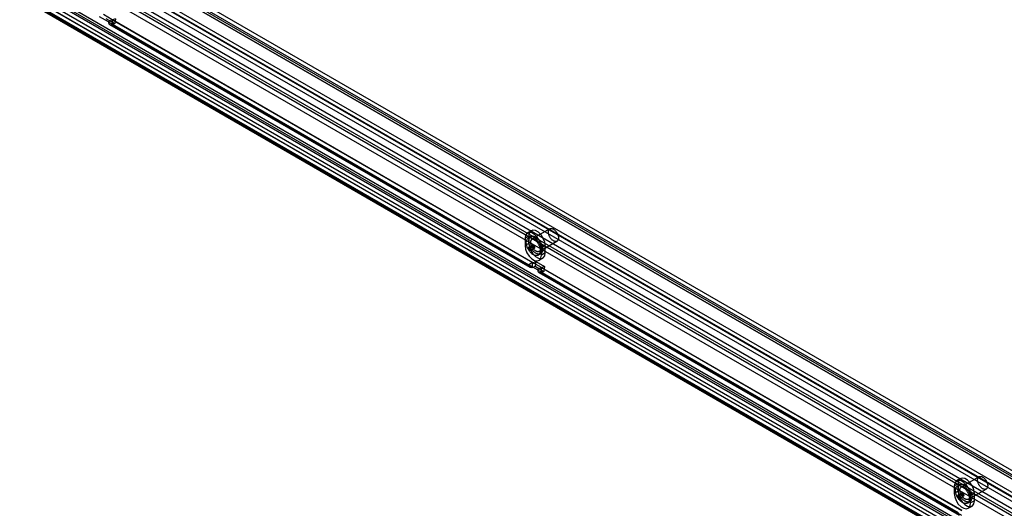
# Model space of a CAD drawing. Extents: x 0 to 420, y 0 to 297.
# Drawn here: x 292 to 338, y 100 to 123 of the extents above; entities that cross this region are included whole.
import ezdxf

# ---------------------------------------------------------------- set-up
doc = ezdxf.new("R2010")
doc.units = 0
doc.layers.get('0').update_dxf_attribs({"linetype": 'CONTINUOUS'})

msp = doc.modelspace()

# ---------------------------------------------------------------- linework, layer by layer
at = {"color": 7, "linetype": 'CONTINUOUS'}
for p, q in [((295.691769, 125.89551), (360.955034, 88.219829)), ((360.955034, 88.015694), (295.691769, 125.691375)), ((361.113355, 88.031372), (295.850089, 125.707053)), ((295.915686, 125.562069), (361.178951, 87.886387)), ((361.238344, 88.247884), (295.975079, 125.923565)), ((296.092462, 125.66412), (361.355728, 87.988438)), ((294.324695, 125.106316), (359.587961, 87.430635)), ((295.103402, 125.225107), (361.284141, 87.01978)), ((362.455065, 85.196053), (293.988935, 124.720709)), ((362.485762, 85.414808), (294.019632, 124.939463)), ((294.324695, 124.902181), (359.587961, 87.226499)), ((295.072705, 125.006352), (361.253444, 86.801025)), ((364.857085, 82.401586), (292.591105, 124.119848)), ((359.529945, 84.687049), (291.907851, 123.724453)), ((359.706721, 84.7891), (292.084628, 123.826504)), ((292.092623, 123.81973), (359.718204, 84.780313)), ((364.680308, 82.299535), (292.414329, 124.017797)), ((292.531712, 123.758352), (364.797692, 82.04009)), ((292.656702, 123.974864), (364.922682, 82.256602)), ((365.081002, 82.27228), (292.815022, 123.990542)), ((365.081002, 82.068145), (292.815022, 123.786407)), ((291.961347, 123.603368), (359.586928, 84.563951)), ((359.687507, 84.561559), (292.061926, 123.600975)), ((296.226653, 122.570798), (295.814174, 122.808917)), ((298.956581, 122.977553), (352.834768, 91.874338)), ((299.133358, 123.079604), (353.011545, 91.976389)), ((296.049876, 122.468747), (295.637397, 122.706866)), ((295.934215, 122.63507), (296.346694, 122.396951)), ((296.226653, 122.570798), (296.049876, 122.468747)), ((296.049876, 122.468747), (315.672089, 111.141085)), ((296.105115, 122.346655), (315.727328, 111.018993)), ((296.236391, 122.563018), (296.205694, 122.344263)), ((296.346694, 122.396951), (296.205694, 122.344263)), ((296.205694, 122.344263), (315.827907, 111.016601)), ((296.226653, 122.570798), (315.848866, 111.243136)), ((296.377391, 122.615706), (296.236391, 122.563018)), ((315.858604, 111.235355), (296.236391, 122.563018)), ((296.377391, 122.615706), (296.346694, 122.396951)), ((315.784294, 112.725299), (315.607517, 112.623247)), ((316.654484, 112.81698), (315.829527, 112.340742)), ((315.672089, 112.477299), (315.495312, 112.375248)), ((315.495312, 112.375248), (315.495312, 112.035023)), ((315.767032, 112.448998), (315.64918, 112.380964)), ((315.672089, 112.477299), (315.672089, 112.137074)), ((316.162833, 111.763376), (316.987791, 112.239614)), ((315.672089, 112.137074), (315.495312, 112.035023)), ((315.637912, 111.918712), (315.814689, 112.020763)), ((315.637912, 111.918712), (315.677982, 111.895581)), ((315.677982, 111.895581), (315.854758, 111.997632)), ((315.679786, 111.963596), (315.856563, 112.065647)), ((315.69349, 111.912204), (315.679786, 111.963596)), ((315.69349, 111.912204), (315.870267, 112.014255)), ((315.746548, 111.80403), (315.923325, 111.906081)), ((315.814689, 112.020763), (315.854758, 111.997632)), ((315.870267, 112.014255), (315.856563, 112.065647)), ((316.438121, 112.035078), (316.261345, 111.933027)), ((316.261345, 111.592802), (316.261345, 111.933027)), ((316.438121, 111.694853), (316.261345, 111.592802)), ((316.438121, 111.694853), (316.438121, 112.035078)), ((315.848866, 111.243136), (315.672089, 111.141085)), ((315.827907, 111.016601), (315.858604, 111.235355)), ((316.261345, 111.005017), (315.848866, 111.243136)), ((315.858604, 111.235355), (315.999604, 111.288043)), ((315.999604, 111.288043), (315.968907, 111.069288)), ((315.999604, 111.288043), (316.412083, 111.049924)), ((316.107477, 111.587086), (316.225328, 111.65512)), ((316.14914, 111.344803), (316.325917, 111.446854)), ((316.084568, 110.902966), (315.672089, 111.141085)), ((315.827907, 111.016601), (315.968907, 111.069288)), ((315.968907, 111.069288), (316.381386, 110.831169)), ((316.261345, 111.005017), (316.084568, 110.902966)), ((316.084568, 110.902966), (335.706781, 99.575303)), ((316.139807, 110.780874), (335.762021, 99.453211)), ((316.271083, 110.997236), (316.240386, 110.778482)), ((316.381386, 110.831169), (316.240386, 110.778482)), ((316.240386, 110.778482), (335.8626, 99.450819)), ((316.261345, 111.005017), (335.883558, 99.677354)), ((316.412083, 111.049924), (316.271083, 110.997236)), ((335.893297, 99.669574), (316.271083, 110.997236)), ((316.412083, 111.049924), (316.381386, 110.831169)), ((335.818986, 101.159517), (335.642209, 101.057466)), ((336.689177, 101.251198), (335.864219, 100.77496)), ((335.706781, 100.911518), (335.530004, 100.809467)), ((335.530004, 100.809467), (335.530004, 100.469241)), ((335.801724, 100.883217), (335.683873, 100.815182)), ((335.706781, 100.911518), (335.706781, 100.571292)), ((336.197525, 100.197594), (337.022483, 100.673833)), ((335.706781, 100.571292), (335.530004, 100.469241)), ((335.672604, 100.352931), (335.849381, 100.454982)), ((335.672604, 100.352931), (335.712674, 100.329799)), ((335.712674, 100.329799), (335.88945, 100.43185)), ((335.714478, 100.397814), (335.891255, 100.499865)), ((335.728182, 100.346423), (335.714478, 100.397814)), ((335.728182, 100.346423), (335.904959, 100.448474)), ((335.78124, 100.238248), (335.958017, 100.340299)), ((335.849381, 100.454982), (335.88945, 100.43185)), ((335.904959, 100.448474), (335.891255, 100.499865)), ((336.472814, 100.469297), (336.296037, 100.367246)), ((336.296037, 100.02702), (336.296037, 100.367246)), ((336.472814, 100.129071), (336.472814, 100.469297)), ((336.142169, 100.021304), (336.26002, 100.089338)), ((336.183832, 99.779021), (336.360609, 99.881072)), ((336.472814, 100.129071), (336.296037, 100.02702))]:
    msp.add_line(p, q, dxfattribs=at)
at = {"color": 7, "linetype": 'CONTINUOUS', "flags": 128}
for points in [[(296.049876, 122.468747), (296.052741, 122.43259), (296.061248, 122.400839), (296.075138, 122.374459), (296.093991, 122.354251), (296.117232, 122.34083), (296.144157, 122.334602), (296.173946, 122.335759), (296.205694, 122.344263)], [(296.226653, 122.570798), (296.226832, 122.568538), (296.227363, 122.566554), (296.228231, 122.564905), (296.22941, 122.563642), (296.230862, 122.562803), (296.232545, 122.562414), (296.234407, 122.562487), (296.236391, 122.563018)], [(316.261345, 111.933027), (316.238246, 112.097635), (316.171736, 112.269058), (316.069837, 112.426619), (315.944839, 112.551316), (315.811818, 112.628107), (315.68682, 112.64773), (315.584921, 112.607819), (315.518411, 112.513187), (315.495312, 112.375248)], [(316.438121, 112.035078), (316.415023, 112.199686), (316.348513, 112.371109), (316.246613, 112.52867), (316.121615, 112.653367), (315.988595, 112.730158), (315.863597, 112.749781), (315.761698, 112.70987), (315.695188, 112.615238), (315.672089, 112.477299)], [(317.054092, 112.435258), (317.056122, 112.413867), (317.056839, 112.393116), (317.056237, 112.373121), (317.05432, 112.353994), (317.0511, 112.335842), (317.046593, 112.318765), (317.040826, 112.302861), (317.03383, 112.288217), (317.025645, 112.274916), (317.016315, 112.263032), (317.005895, 112.252631), (316.994441, 112.243773), (316.982018, 112.236505), (316.968695, 112.230869), (316.954547, 112.226896), (316.939653, 112.224609), (316.924096, 112.22402), (316.907964, 112.225133), (316.891345, 112.227942), (316.874334, 112.23243), (316.857026, 112.238572), (316.839517, 112.246335), (316.821905, 112.255675), (316.804289, 112.266539), (316.786767, 112.278868), (316.769438, 112.292591), (316.752397, 112.307632), (316.735741, 112.323907), (316.719562, 112.341326), (316.703952, 112.35979), (316.688997, 112.379196), (316.674781, 112.399436), (316.661383, 112.420397), (316.648879, 112.441961), (316.637338, 112.464009), (316.626825, 112.486415), (316.617398, 112.509056), (316.609111, 112.531804), (316.60201, 112.554533), (316.596134, 112.577115), (316.591517, 112.599424), (316.588184, 112.621336), (316.586153, 112.642727), (316.585437, 112.663478), (316.586038, 112.683473), (316.587955, 112.7026), (316.591175, 112.720753), (316.595682, 112.737829), (316.601449, 112.753733), (316.608445, 112.768377), (316.616631, 112.781678), (316.62596, 112.793562), (316.63638, 112.803963), (316.647834, 112.812822), (316.660257, 112.820089), (316.67358, 112.825725), (316.687728, 112.829698), (316.702622, 112.831985), (316.718179, 112.832574), (316.734312, 112.831461), (316.75093, 112.828653), (316.767941, 112.824164), (316.785249, 112.818022), (316.802758, 112.810259), (316.82037, 112.800919), (316.837986, 112.790055), (316.855508, 112.777727), (316.872837, 112.764003), (316.889878, 112.748962), (316.906534, 112.732687), (316.922713, 112.715268), (316.938323, 112.696804), (316.953278, 112.677398), (316.967495, 112.657158), (316.980892, 112.636197), (316.993396, 112.614633), (317.004937, 112.592586), (317.01545, 112.570179), (317.024877, 112.547538), (317.033164, 112.52479), (317.040265, 112.502061), (317.046141, 112.479479), (317.050758, 112.45717), (317.054092, 112.435258)], [(316.19864, 111.856097), (316.201144, 111.830836), (316.202321, 111.806205), (316.202167, 111.782304), (316.200681, 111.759232), (316.197872, 111.737084), (316.193749, 111.715951), (316.18833, 111.695919), (316.181637, 111.677071), (316.173698, 111.659484), (316.164546, 111.643231), (316.154217, 111.628379), (316.142754, 111.614988), (316.130205, 111.603113), (316.116621, 111.592804), (316.102057, 111.584102), (316.086574, 111.577044), (316.070236, 111.571657), (316.053109, 111.567966), (316.035263, 111.565984), (316.016773, 111.56572), (315.997714, 111.567175), (315.978165, 111.570343), (315.958205, 111.57521), (315.937916, 111.581758), (315.917383, 111.589959), (315.89669, 111.599778), (315.875921, 111.611177), (315.855162, 111.624108), (315.834498, 111.638518), (315.814014, 111.654348), (315.793795, 111.671532), (315.773923, 111.690001), (315.75448, 111.709678), (315.735546, 111.730482), (315.717198, 111.752328), (315.699513, 111.775126), (315.682563, 111.798782), (315.666416, 111.8232), (315.651141, 111.848278), (315.636799, 111.873915), (315.62345, 111.900003), (315.611148, 111.926437), (315.599944, 111.953108), (315.589884, 111.979906), (315.58101, 112.006721), (315.573357, 112.033442), (315.566957, 112.05996), (315.561837, 112.086167), (315.558017, 112.111953), (315.555513, 112.137214), (315.554336, 112.161846), (315.554491, 112.185746), (315.555976, 112.208818), (315.558785, 112.230966), (315.562908, 112.252099), (315.568327, 112.272131), (315.57502, 112.290979), (315.582959, 112.308566), (315.592111, 112.324819), (315.60244, 112.339671), (315.613903, 112.353062), (315.626452, 112.364937), (315.640037, 112.375246), (315.6546, 112.383948), (315.670083, 112.391007), (315.686421, 112.396393), (315.703548, 112.400084), (315.721394, 112.402066), (315.739884, 112.40233), (315.758943, 112.400875), (315.778493, 112.397707), (315.798452, 112.39284), (315.818741, 112.386292), (315.839274, 112.378092), (315.859967, 112.368272), (315.880736, 112.356873), (315.901495, 112.343942), (315.922159, 112.329532), (315.942643, 112.313702), (315.962862, 112.296518), (315.982734, 112.278049), (316.002177, 112.258373), (316.021111, 112.237568), (316.039459, 112.215722), (316.057144, 112.192924), (316.074095, 112.169268), (316.090241, 112.14485), (316.105516, 112.119772), (316.119858, 112.094136), (316.133207, 112.068047), (316.145509, 112.041613), (316.156713, 112.014942), (316.166773, 111.988144), (316.175647, 111.96133), (316.1833, 111.934608), (316.1897, 111.90809), (316.194821, 111.881883), (316.19864, 111.856097)], [(316.316491, 111.924131), (316.318995, 111.89887), (316.320172, 111.874239), (316.320018, 111.850338), (316.318533, 111.827266), (316.315723, 111.805118), (316.3116, 111.783985), (316.306181, 111.763953), (316.299489, 111.745105), (316.29155, 111.727518), (316.282397, 111.711265), (316.272068, 111.696413), (316.260605, 111.683022), (316.248056, 111.671147), (316.234472, 111.660838), (316.219908, 111.652136), (316.204425, 111.645078), (316.188087, 111.639691), (316.17096, 111.636), (316.153115, 111.634018), (316.134624, 111.633754), (316.115565, 111.635209), (316.096016, 111.638377), (316.076056, 111.643244), (316.055768, 111.649792), (316.035235, 111.657993), (316.014541, 111.667812), (315.993772, 111.679211), (315.973013, 111.692142), (315.952349, 111.706552), (315.931866, 111.722382), (315.911646, 111.739566), (315.891774, 111.758035), (315.872331, 111.777712), (315.853397, 111.798516), (315.835049, 111.820362), (315.817364, 111.84316), (315.800414, 111.866816), (315.784268, 111.891234), (315.768992, 111.916312), (315.754651, 111.941949), (315.741301, 111.968037), (315.729, 111.994471), (315.717796, 112.021142), (315.707736, 112.04794), (315.698861, 112.074755), (315.691208, 112.101476), (315.684808, 112.127994), (315.679688, 112.154201), (315.675868, 112.179987), (315.673364, 112.205248), (315.672187, 112.22988), (315.672342, 112.25378), (315.673827, 112.276852), (315.676636, 112.299), (315.680759, 112.320133), (315.686178, 112.340165), (315.692871, 112.359013), (315.70081, 112.3766), (315.709963, 112.392853), (315.720292, 112.407705), (315.731754, 112.421096), (315.744303, 112.432971), (315.757888, 112.44328), (315.772451, 112.451982), (315.787934, 112.459041), (315.804272, 112.464427), (315.821399, 112.468118), (315.839245, 112.4701), (315.857735, 112.470364), (315.876794, 112.468909), (315.896344, 112.465741), (315.916304, 112.460874), (315.936592, 112.454326), (315.957125, 112.446126), (315.977818, 112.436306), (315.998587, 112.424907), (316.019346, 112.411976), (316.04001, 112.397566), (316.060494, 112.381736), (316.080713, 112.364552), (316.100585, 112.346083), (316.120028, 112.326407), (316.138962, 112.305602), (316.15731, 112.283756), (316.174995, 112.260958), (316.191946, 112.237302), (316.208092, 112.212884), (316.223367, 112.187806), (316.237709, 112.16217), (316.251058, 112.136081), (316.26336, 112.109647), (316.274564, 112.082976), (316.284624, 112.056178), (316.293499, 112.029364), (316.301152, 112.002642), (316.307551, 111.976124), (316.312672, 111.949917), (316.316491, 111.924131)], [(316.229134, 111.95902), (316.231164, 111.937629), (316.231881, 111.916878), (316.231279, 111.896883), (316.229363, 111.877756), (316.226142, 111.859603), (316.221635, 111.842527), (316.215868, 111.826623), (316.208872, 111.811979), (316.200687, 111.798678), (316.191357, 111.786794), (316.180937, 111.776393), (316.169483, 111.767534), (316.15706, 111.760267), (316.143737, 111.754631), (316.129589, 111.750658), (316.114695, 111.748371), (316.099138, 111.747782), (316.083006, 111.748895), (316.066387, 111.751704), (316.049377, 111.756192), (316.032068, 111.762334), (316.014559, 111.770097), (315.996947, 111.779437), (315.979331, 111.790301), (315.961809, 111.80263), (315.94448, 111.816353), (315.927439, 111.831394), (315.910783, 111.847669), (315.894605, 111.865088), (315.878994, 111.883552), (315.864039, 111.902958), (315.849823, 111.923198), (315.836425, 111.944159), (315.823921, 111.965723), (315.81238, 111.987771), (315.801867, 112.010177), (315.79244, 112.032818), (315.784154, 112.055566), (315.777052, 112.078295), (315.771176, 112.100877), (315.766559, 112.123186), (315.763226, 112.145098), (315.761195, 112.166489), (315.760479, 112.18724), (315.76108, 112.207235), (315.762997, 112.226362), (315.766217, 112.244515), (315.770724, 112.261591), (315.776491, 112.277495), (315.783487, 112.292139), (315.791673, 112.30544), (315.801002, 112.317324), (315.811423, 112.327725), (315.822876, 112.336584), (315.835299, 112.343851), (315.848622, 112.349487), (315.86277, 112.35346), (315.877664, 112.355747), (315.893221, 112.356336), (315.909354, 112.355223), (315.925972, 112.352414), (315.942983, 112.347926), (315.960291, 112.341784), (315.9778, 112.334021), (315.995412, 112.324681), (316.013028, 112.313817), (316.03055, 112.301488), (316.04788, 112.287765), (316.06492, 112.272724), (316.081576, 112.256449), (316.097755, 112.23903), (316.113365, 112.220566), (316.12832, 112.20116), (316.142537, 112.18092), (316.155934, 112.159959), (316.168439, 112.138395), (316.179979, 112.116348), (316.190492, 112.093941), (316.199919, 112.0713), (316.208206, 112.048552), (316.215307, 112.025823), (316.221183, 112.003241), (316.2258, 111.980932), (316.229134, 111.95902)], [(315.495312, 112.035023), (315.518411, 111.870415), (315.584921, 111.698992), (315.68682, 111.541431), (315.811818, 111.416734), (315.944839, 111.339943), (316.069837, 111.32032), (316.171736, 111.360231), (316.238246, 111.454863), (316.261345, 111.592802)], [(315.679786, 111.963596), (315.706176, 111.952599), (315.731755, 111.929223), (315.752041, 111.897565), (315.763476, 111.863174), (315.764057, 111.832078), (315.753682, 111.809728), (315.73417, 111.800042), (315.70894, 111.804717), (315.682415, 111.822934), (315.659244, 111.8515), (315.64349, 111.885407), (315.637912, 111.918712)], [(315.672089, 112.137074), (315.695188, 111.972466), (315.761698, 111.801043), (315.863597, 111.643482), (315.988595, 111.518785), (316.121615, 111.441994), (316.246613, 111.422371), (316.348513, 111.462282), (316.415023, 111.556914), (316.438121, 111.694853)], [(315.677982, 111.895581), (315.680047, 111.883245), (315.685882, 111.870687), (315.694464, 111.860107), (315.704288, 111.85336), (315.713633, 111.851629), (315.720859, 111.855216), (315.724702, 111.863494), (315.724487, 111.875011), (315.720251, 111.887748), (315.712738, 111.899474), (315.703264, 111.908131), (315.69349, 111.912204)], [(315.856563, 112.065647), (315.882952, 112.05465), (315.908532, 112.031274), (315.928817, 111.999616), (315.940253, 111.965225), (315.940834, 111.934129), (315.930459, 111.911779), (315.910947, 111.902093), (315.885717, 111.906768), (315.859192, 111.924985), (315.836021, 111.953551), (315.820266, 111.987458), (315.814689, 112.020763)], [(315.854758, 111.997632), (315.856824, 111.985296), (315.862659, 111.972738), (315.871241, 111.962158), (315.881065, 111.955411), (315.890409, 111.95368), (315.897636, 111.957267), (315.901479, 111.965545), (315.901263, 111.977062), (315.897028, 111.989799), (315.889515, 112.001525), (315.880041, 112.010182), (315.870267, 112.014255)], [(315.858604, 111.235355), (315.85662, 111.234824), (315.854758, 111.234752), (315.853076, 111.235141), (315.851623, 111.23598), (315.850445, 111.237243), (315.849576, 111.238891), (315.849045, 111.240876), (315.848866, 111.243136)], [(315.827907, 111.016601), (315.796159, 111.008096), (315.76637, 111.00694), (315.739446, 111.013167), (315.716204, 111.026589), (315.697352, 111.046796), (315.683461, 111.073177), (315.674954, 111.104928), (315.672089, 111.141085)], [(316.084568, 110.902966), (316.087433, 110.866809), (316.09594, 110.835058), (316.109831, 110.808677), (316.128683, 110.78847), (316.151925, 110.775048), (316.178849, 110.768821), (316.208638, 110.769977), (316.240386, 110.778482)], [(316.261345, 111.005017), (316.261524, 111.002757), (316.262055, 111.000772), (316.262924, 110.999124), (316.264102, 110.997861), (316.265554, 110.997022), (316.267237, 110.996633), (316.269099, 110.996705), (316.271083, 110.997236)], [(336.472814, 100.469297), (336.449715, 100.633904), (336.383205, 100.805327), (336.281305, 100.962889), (336.156307, 101.087585), (336.023287, 101.164376), (335.898289, 101.183999), (335.79639, 101.144088), (335.72988, 101.049456), (335.706781, 100.911518)], [(337.088784, 100.869477), (337.090814, 100.848086), (337.091531, 100.827335), (337.090929, 100.80734), (337.089013, 100.788212), (337.085792, 100.77006), (337.081285, 100.752984), (337.075518, 100.737079), (337.068522, 100.722436), (337.060337, 100.709135), (337.051008, 100.69725), (337.040587, 100.68685), (337.029133, 100.677991), (337.01671, 100.670723), (337.003387, 100.665087), (336.989239, 100.661115), (336.974345, 100.658828), (336.958788, 100.658239), (336.942656, 100.659352), (336.926037, 100.66216), (336.909027, 100.666648), (336.891718, 100.672791), (336.874209, 100.680554), (336.856597, 100.689893), (336.838981, 100.700758), (336.821459, 100.713086), (336.80413, 100.726809), (336.787089, 100.741851), (336.770433, 100.758126), (336.754255, 100.775544), (336.738644, 100.794008), (336.723689, 100.813415), (336.709473, 100.833655), (336.696075, 100.854616), (336.683571, 100.87618), (336.67203, 100.898227), (336.661517, 100.920634), (336.652091, 100.943274), (336.643804, 100.966023), (336.636702, 100.988752), (336.630827, 101.011334), (336.626209, 101.033643), (336.622876, 101.055554), (336.620845, 101.076945), (336.620129, 101.097696), (336.62073, 101.117691), (336.622647, 101.136819), (336.625867, 101.154971), (336.630374, 101.172047), (336.636141, 101.187952), (336.643137, 101.202595), (336.651323, 101.215896), (336.660652, 101.227781), (336.671073, 101.238181), (336.682526, 101.24704), (336.69495, 101.254308), (336.708272, 101.259944), (336.72242, 101.263916), (336.737314, 101.266203), (336.752871, 101.266792), (336.769004, 101.265679), (336.785622, 101.262871), (336.802633, 101.258383), (336.819941, 101.25224), (336.83745, 101.244477), (336.855062, 101.235138), (336.872678, 101.224273), (336.8902, 101.211945), (336.90753, 101.198222), (336.92457, 101.183181), (336.941226, 101.166905), (336.957405, 101.149487), (336.973015, 101.131023), (336.98797, 101.111616), (337.002187, 101.091376), (337.015584, 101.070415), (337.028089, 101.048851), (337.039629, 101.026804), (337.050143, 101.004397), (337.059569, 100.981757), (337.067856, 100.959008), (337.074957, 100.936279), (337.080833, 100.913697), (337.08545, 100.891388), (337.088784, 100.869477)], [(336.296037, 100.367246), (336.272938, 100.531853), (336.206428, 100.703276), (336.104529, 100.860838), (335.979531, 100.985534), (335.846511, 101.062325), (335.721513, 101.081948), (335.619613, 101.042037), (335.553103, 100.947405), (335.530004, 100.809467)], [(336.233332, 100.290315), (336.235836, 100.265054), (336.237013, 100.240423), (336.236859, 100.216522), (336.235374, 100.19345), (336.232564, 100.171302), (336.228441, 100.150169), (336.223022, 100.130137), (336.21633, 100.111289), (336.208391, 100.093703), (336.199238, 100.07745), (336.188909, 100.062597), (336.177446, 100.049206), (336.164897, 100.037332), (336.151313, 100.027022), (336.136749, 100.01832), (336.121266, 100.011262), (336.104928, 100.005876), (336.087801, 100.002184), (336.069956, 100.000202), (336.051465, 99.999938), (336.032406, 100.001393), (336.012857, 100.004561), (335.992897, 100.009429), (335.972609, 100.015976), (335.952076, 100.024177), (335.931382, 100.033997), (335.910613, 100.045396), (335.889854, 100.058327), (335.86919, 100.072737), (335.848707, 100.088566), (335.828487, 100.105751), (335.808615, 100.124219), (335.789172, 100.143896), (335.770238, 100.1647), (335.75189, 100.186546), (335.734205, 100.209344), (335.717255, 100.233), (335.701109, 100.257418), (335.685833, 100.282497), (335.671492, 100.308133), (335.658142, 100.334222), (335.645841, 100.360656), (335.634637, 100.387327), (335.624577, 100.414124), (335.615702, 100.440939), (335.608049, 100.46766), (335.601649, 100.494179), (335.596529, 100.520385), (335.592709, 100.546172), (335.590205, 100.571432), (335.589028, 100.596064), (335.589183, 100.619965), (335.590668, 100.643036), (335.593477, 100.665185), (335.5976, 100.686318), (335.603019, 100.70635), (335.609712, 100.725198), (335.617651, 100.742784), (335.626804, 100.759037), (335.637133, 100.77389), (335.648595, 100.787281), (335.661144, 100.799155), (335.674729, 100.809465), (335.689292, 100.818167), (335.704775, 100.825225), (335.721113, 100.830611), (335.73824, 100.834303), (335.756086, 100.836284), (335.774576, 100.836548), (335.793635, 100.835094), (335.813185, 100.831926), (335.833145, 100.827058), (335.853433, 100.820511), (335.873966, 100.81231), (335.894659, 100.80249), (335.915428, 100.791091), (335.936187, 100.77816), (335.956851, 100.76375), (335.977335, 100.747921), (335.997554, 100.730736), (336.017426, 100.712268), (336.036869, 100.692591), (336.055803, 100.671787), (336.074151, 100.649941), (336.091836, 100.627143), (336.108787, 100.603486), (336.124933, 100.579069), (336.140208, 100.55399), (336.15455, 100.528354), (336.167899, 100.502265), (336.180201, 100.475831), (336.191405, 100.44916), (336.201465, 100.422363), (336.21034, 100.395548), (336.217993, 100.368827), (336.224392, 100.342308), (336.229513, 100.316102), (336.233332, 100.290315)], [(336.351184, 100.358349), (336.353687, 100.333088), (336.354864, 100.308457), (336.35471, 100.284556), (336.353225, 100.261484), (336.350415, 100.239336), (336.346292, 100.218203), (336.340873, 100.198171), (336.334181, 100.179323), (336.326242, 100.161737), (336.317089, 100.145484), (336.30676, 100.130631), (336.295297, 100.11724), (336.282748, 100.105366), (336.269164, 100.095056), (336.2546, 100.086354), (336.239118, 100.079296), (336.222779, 100.07391), (336.205652, 100.070218), (336.187807, 100.068236), (336.169317, 100.067972), (336.150257, 100.069427), (336.130708, 100.072595), (336.110748, 100.077463), (336.09046, 100.08401), (336.069927, 100.092211), (336.049233, 100.102031), (336.028464, 100.11343), (336.007705, 100.126361), (335.987041, 100.140771), (335.966558, 100.1566), (335.946338, 100.173785), (335.926466, 100.192253), (335.907023, 100.21193), (335.888089, 100.232734), (335.869742, 100.25458), (335.852056, 100.277378), (335.835106, 100.301034), (335.81896, 100.325452), (335.803684, 100.350531), (335.789343, 100.376167), (335.775994, 100.402256), (335.763692, 100.42869), (335.752488, 100.455361), (335.742428, 100.482158), (335.733553, 100.508973), (335.7259, 100.535694), (335.7195, 100.562213), (335.71438, 100.588419), (335.71056, 100.614206), (335.708057, 100.639467), (335.706879, 100.664098), (335.707034, 100.687999), (335.708519, 100.71107), (335.711329, 100.733219), (335.715451, 100.754352), (335.72087, 100.774384), (335.727563, 100.793232), (335.735502, 100.810818), (335.744655, 100.827071), (335.754984, 100.841924), (335.766446, 100.855315), (335.778996, 100.867189), (335.79258, 100.877499), (335.807143, 100.886201), (335.822626, 100.893259), (335.838965, 100.898645), (335.856092, 100.902337), (335.873937, 100.904318), (335.892427, 100.904582), (335.911486, 100.903128), (335.931036, 100.89996), (335.950996, 100.895092), (335.971284, 100.888545), (335.991817, 100.880344), (336.01251, 100.870524), (336.033279, 100.859125), (336.054038, 100.846194), (336.074702, 100.831784), (336.095186, 100.815955), (336.115405, 100.79877), (336.135277, 100.780302), (336.15472, 100.760625), (336.173655, 100.739821), (336.192002, 100.717975), (336.209687, 100.695177), (336.226638, 100.67152), (336.242784, 100.647103), (336.258059, 100.622024), (336.272401, 100.596388), (336.28575, 100.570299), (336.298052, 100.543865), (336.309256, 100.517194), (336.319316, 100.490397), (336.328191, 100.463582), (336.335844, 100.436861), (336.342243, 100.410342), (336.347364, 100.384136), (336.351184, 100.358349)], [(336.263826, 100.393239), (336.265856, 100.371848), (336.266573, 100.351097), (336.265971, 100.331102), (336.264055, 100.311974), (336.260834, 100.293822), (336.256328, 100.276746), (336.25056, 100.260841), (336.243564, 100.246198), (336.235379, 100.232896), (336.22605, 100.221012), (336.215629, 100.210612), (336.204175, 100.201753), (336.191752, 100.194485), (336.178429, 100.188849), (336.164281, 100.184877), (336.149387, 100.182589), (336.13383, 100.182001), (336.117698, 100.183114), (336.10108, 100.185922), (336.084069, 100.19041), (336.06676, 100.196553), (336.049251, 100.204316), (336.03164, 100.213655), (336.014023, 100.22452), (335.996502, 100.236848), (335.979172, 100.250571), (335.962131, 100.265612), (335.945475, 100.281888), (335.929297, 100.299306), (335.913686, 100.31777), (335.898731, 100.337177), (335.884515, 100.357417), (335.871117, 100.378378), (335.858613, 100.399942), (335.847072, 100.421989), (335.836559, 100.444396), (335.827133, 100.467036), (335.818846, 100.489785), (335.811744, 100.512514), (335.805869, 100.535096), (335.801251, 100.557405), (335.797918, 100.579316), (335.795887, 100.600707), (335.795171, 100.621458), (335.795772, 100.641453), (335.797689, 100.660581), (335.800909, 100.678733), (335.805416, 100.695809), (335.811183, 100.711714), (335.818179, 100.726357), (335.826365, 100.739658), (335.835694, 100.751542), (335.846115, 100.761943), (335.857569, 100.770802), (335.869992, 100.77807), (335.883314, 100.783706), (335.897462, 100.787678), (335.912356, 100.789965), (335.927913, 100.790554), (335.944046, 100.789441), (335.960664, 100.786633), (335.977675, 100.782145), (335.994983, 100.776002), (336.012492, 100.768239), (336.030104, 100.758899), (336.04772, 100.748035), (336.065242, 100.735707), (336.082572, 100.721984), (336.099612, 100.706942), (336.116268, 100.690667), (336.132447, 100.673249), (336.148057, 100.654785), (336.163013, 100.635378), (336.177229, 100.615138), (336.190626, 100.594177), (336.203131, 100.572613), (336.214672, 100.550566), (336.225185, 100.528159), (336.234611, 100.505519), (336.242898, 100.48277), (336.249999, 100.460041), (336.255875, 100.437459), (336.260492, 100.41515), (336.263826, 100.393239)], [(335.530004, 100.469241), (335.553103, 100.304634), (335.619613, 100.133211), (335.721513, 99.975649), (335.846511, 99.850953), (335.979531, 99.774162), (336.104529, 99.754539), (336.206428, 99.79445), (336.272938, 99.889082), (336.296037, 100.02702)], [(335.714478, 100.397814), (335.740868, 100.386818), (335.766447, 100.363441), (335.786733, 100.331783), (335.798168, 100.297392), (335.798749, 100.266296), (335.788374, 100.243947), (335.768862, 100.234261), (335.743632, 100.238936), (335.717107, 100.257152), (335.693937, 100.285718), (335.678182, 100.319625), (335.672604, 100.352931)], [(335.706781, 100.571292), (335.72988, 100.406685), (335.79639, 100.235262), (335.898289, 100.0777), (336.023287, 99.953004), (336.156307, 99.876213), (336.281305, 99.85659), (336.383205, 99.896501), (336.449715, 99.991133), (336.472814, 100.129071)], [(335.712674, 100.329799), (335.714739, 100.317464), (335.720575, 100.304906), (335.729156, 100.294326), (335.73898, 100.287579), (335.748325, 100.285847), (335.755552, 100.289435), (335.759394, 100.297712), (335.759179, 100.309229), (335.754943, 100.321967), (335.74743, 100.333692), (335.737957, 100.34235), (335.728182, 100.346423)], [(335.891255, 100.499865), (335.917645, 100.488869), (335.943224, 100.465492), (335.963509, 100.433834), (335.974945, 100.399443), (335.975526, 100.368347), (335.965151, 100.345998), (335.945639, 100.336312), (335.920409, 100.340987), (335.893884, 100.359203), (335.870713, 100.387769), (335.854959, 100.421676), (335.849381, 100.454982)], [(335.88945, 100.43185), (335.891516, 100.419515), (335.897351, 100.406957), (335.905933, 100.396377), (335.915757, 100.38963), (335.925101, 100.387898), (335.932328, 100.391486), (335.936171, 100.399763), (335.935956, 100.41128), (335.93172, 100.424018), (335.924207, 100.435743), (335.914733, 100.444401), (335.904959, 100.448474)]]:
    msp.add_lwpolyline(points, dxfattribs=at)

doc.saveas('drawing.dxf')
